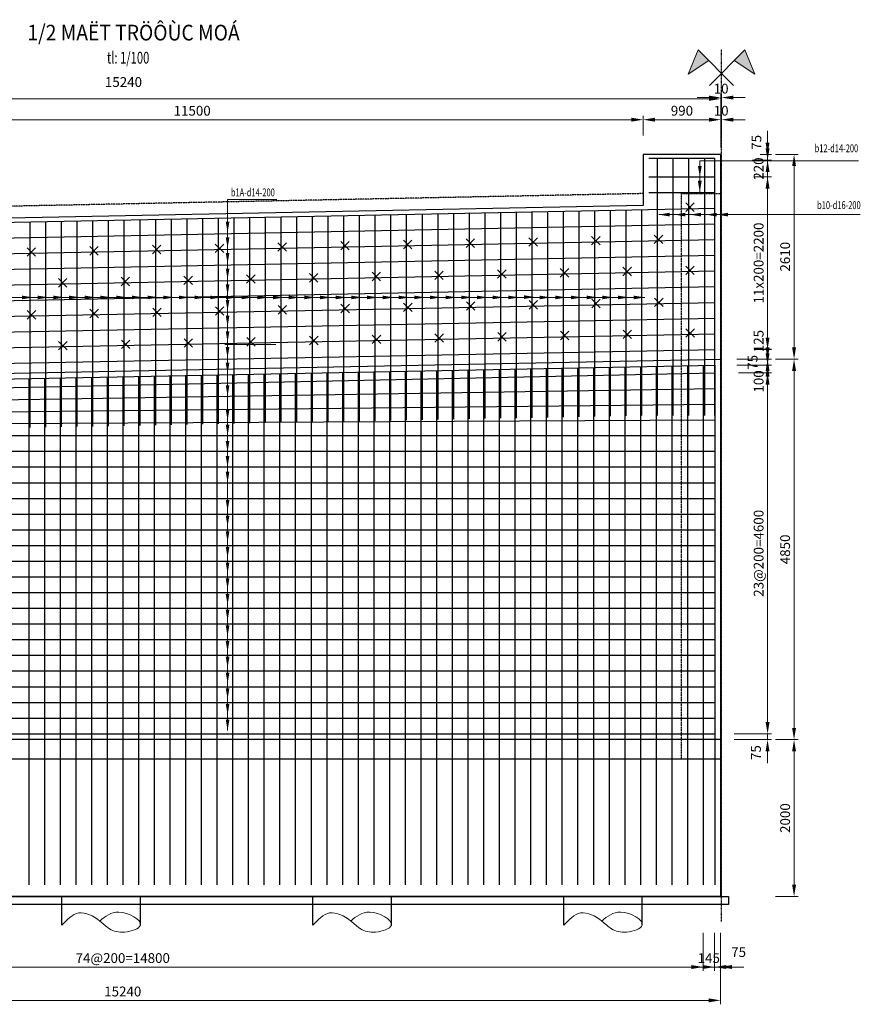
# Model space of a CAD drawing. Units: millimetres. Extents: x -3124 to 190101, y -89160 to 48866.
# Drawn here: x 87606 to 98325, y -23239 to -10689 of the extents above; entities that cross this region are included whole.
import ezdxf
from ezdxf.enums import TextEntityAlignment as Align

# ---------------------------------------------------------------- set-up
doc = ezdxf.new("R2010")
doc.units = ezdxf.units.MM
doc.header["$LTSCALE"] = 5
doc.header["$MEASUREMENT"] = 0
doc.linetypes.add('DASHDOT2', pattern=[12.7, 6.35, -3.175, 0, -3.175])
doc.linetypes.add('HIDDEN', pattern=[0.375, 0.25, -0.125])
doc.layers.get('0').update_dxf_attribs({"linetype": 'CONTINUOUS'})
doc.layers.get('DEFPOINTS').update_dxf_attribs({"linetype": 'CONTINUOUS'})
for name, color, linetype in [('2', 7, 'CONTINUOUS'), ('cdday', 3, 'CONTINUOUS'), ('TRUC', 8, 'DASHDOT2')]:
    doc.layers.add(name, color=color, linetype=linetype)
for name, color, linetype, lineweight in [('AN', 4, 'HIDDEN', 25), ('BAO', 7, 'CONTINUOUS', 25), ('BONG', 8, 'CONTINUOUS', 9), ('DIM', 8, 'CONTINUOUS', 9), ('THEP', 1, 'CONTINUOUS', 30)]:
    doc.layers.add(name, color=color, linetype=linetype, lineweight=lineweight)
doc.styles.add('DIM', font='VHTIME.TTF', dxfattribs={"width": 0.7})
doc.styles.add('T', font='VHELVCN0.TTF', dxfattribs={"width": 0.7})
doc.styles.add('VNTIMEH', font='VHELVEN0.TTF', dxfattribs={"width": 0.9})
doc.dimstyles.new('1-100', dxfattribs={"dimscale": 100, "dimtxt": 1.8, "dimasz": 1.5, "dimexe": 0.5, "dimexo": 1, "dimgap": 0.5, "dimtad": 1, "dimdec": 0, "dimdsep": 46, "dimtxsty": 'T', "dimcen": 0.1, "dimclrd": 8, "dimclre": 8, "dimclrt": 4, "dimadec": 0, "dimazin": 0, "dimtfac": 1, "dimtdec": 0, "dimtix": 1, "dimtmove": 2, "dimatfit": 3, "dimfxl": 1, "dimtolj": 1, "dimtzin": 0, "dimlwd": 9, "dimlwe": 9, "dimarcsym": 0})

# ---------------------------------------------------------------- blocks, each defined once
blk = doc.blocks.new('SYMBOL3')
h = blk.add_hatch(color=256)
h.paths.add_polyline_path([(-1.6, 1.6), (-2.97, 2.96), (-4.26, -0.13)])
h.paths.add_polyline_path([(4.26, -0.13), (2.97, 2.96), (1.6, 1.6)])
for points in [[(1.55, -1.55), (-2.97, 2.96), (-4.26, -0.13), (-1.6, 1.6)], [(-1.55, -1.55), (2.97, 2.96), (4.26, -0.13), (1.6, 1.6)]]:
    blk.add_lwpolyline(points)
blk = doc.blocks.new('*D498')
at = {"layer": 'DEFPOINTS', "color": 0}
for p in [(96545, -11761), (96555, -11682), (96555, -11888)]:
    blk.add_point(p, dxfattribs=at)
at = {"layer": 'DIM', "color": 8, "lineweight": 9}
for p, q in [((96545, -11661), (96545, -11632)), ((96555, -11788), (96555, -11632)), ((96395, -11682), (96245, -11682)), ((96545, -11682), (96555, -11682)), ((96705, -11682), (96855, -11682))]:
    blk.add_line(p, q, dxfattribs=at)
at = {"layer": 'DIM', "color": 8}
for points in [[(96395, -11657), (96395, -11707), (96545, -11682)], [(96705, -11657), (96705, -11707), (96555, -11682)]]:
    blk.add_solid(points, dxfattribs=at)
at = {"layer": 'DIM', "color": 4, "insert": (96550, -11568), "char_height": 125, "attachment_point": 5, "style": 'T'}
blk.add_mtext('\\A1;10', dxfattribs=at)
blk = doc.blocks.new('*D499')
at = {"layer": 'DEFPOINTS', "color": 0}
for p in [(96545, -11699), (81305, -12418), (96545, -12418)]:
    blk.add_point(p, dxfattribs=at)
at = {"layer": 'DIM', "color": 8, "lineweight": 9}
for p, q in [((81305, -12318), (81305, -11649)), ((96545, -12318), (96545, -11649)), ((81455, -11699), (96395, -11699))]:
    blk.add_line(p, q, dxfattribs=at)
at = {"layer": 'DIM', "color": 8}
for points in [[(81455, -11674), (81455, -11724), (81305, -11699)], [(96395, -11674), (96395, -11724), (96545, -11699)]]:
    blk.add_solid(points, dxfattribs=at)
at = {"layer": 'DIM', "color": 4, "insert": (88929, -11484), "char_height": 125, "attachment_point": 5, "style": 'T'}
blk.add_mtext('\\A1;15240', dxfattribs=at)
blk = doc.blocks.new('*D500')
at = {"layer": 'DEFPOINTS', "color": 0}
for p in [(95555, -11964), (84055, -12266), (95555, -12266)]:
    blk.add_point(p, dxfattribs=at)
at = {"layer": 'DIM', "color": 8, "lineweight": 9}
for p, q in [((84055, -12166), (84055, -11914)), ((95555, -12166), (95555, -11914)), ((84205, -11964), (95405, -11964))]:
    blk.add_line(p, q, dxfattribs=at)
at = {"layer": 'DIM', "color": 8}
for points in [[(84205, -11939), (84205, -11989), (84055, -11964)], [(95405, -11939), (95405, -11989), (95555, -11964)]]:
    blk.add_solid(points, dxfattribs=at)
at = {"layer": 'DIM', "color": 4, "insert": (89805, -11850), "char_height": 125, "attachment_point": 5, "style": 'T'}
blk.add_mtext('\\A1;11500', dxfattribs=at)
blk = doc.blocks.new('*D501')
at = {"layer": 'DEFPOINTS', "color": 0}
for p in [(96555, -11964), (96545, -12266), (96555, -12266)]:
    blk.add_point(p, dxfattribs=at)
at = {"layer": 'DIM', "color": 8, "lineweight": 9}
for p, q in [((96545, -12166), (96545, -11914)), ((96555, -12166), (96555, -11914)), ((96395, -11964), (96245, -11964)), ((96545, -11964), (96555, -11964)), ((96705, -11964), (96855, -11964))]:
    blk.add_line(p, q, dxfattribs=at)
at = {"layer": 'DIM', "color": 8}
for points in [[(96395, -11939), (96395, -11989), (96545, -11964)], [(96705, -11939), (96705, -11989), (96555, -11964)]]:
    blk.add_solid(points, dxfattribs=at)
at = {"layer": 'DIM', "color": 4, "insert": (96550, -11850), "char_height": 125, "attachment_point": 5, "style": 'T'}
blk.add_mtext('\\A1;10', dxfattribs=at)
blk = doc.blocks.new('*D502')
at = {"layer": 'DEFPOINTS', "color": 0}
for p in [(96545, -11964), (95555, -12266), (96545, -12266)]:
    blk.add_point(p, dxfattribs=at)
at = {"layer": 'DIM', "color": 8, "lineweight": 9}
for p, q in [((95555, -12166), (95555, -11914)), ((96545, -12166), (96545, -11914)), ((95705, -11964), (96395, -11964))]:
    blk.add_line(p, q, dxfattribs=at)
at = {"layer": 'DIM', "color": 8}
for points in [[(95705, -11939), (95705, -11989), (95555, -11964)], [(96395, -11939), (96395, -11989), (96545, -11964)]]:
    blk.add_solid(points, dxfattribs=at)
at = {"layer": 'DIM', "color": 4, "insert": (96050, -11850), "char_height": 125, "attachment_point": 5, "style": 'T'}
blk.add_mtext('\\A1;990', dxfattribs=at)
blk = doc.blocks.new('*D508')
at = {"layer": 'DEFPOINTS', "color": 0}
for p in [(97142, -19866), (97142, -21866), (97480, -21866)]:
    blk.add_point(p, dxfattribs=at)
at = {"layer": 'DIM', "color": 8, "lineweight": 9}
for p, q in [((97242, -19866), (97530, -19866)), ((97480, -20016), (97480, -21716)), ((97242, -21866), (97530, -21866))]:
    blk.add_line(p, q, dxfattribs=at)
at = {"layer": 'DIM', "color": 8}
for points in [[(97455, -20016), (97505, -20016), (97480, -19866)], [(97455, -21716), (97505, -21716), (97480, -21866)]]:
    blk.add_solid(points, dxfattribs=at)
at = {"layer": 'DIM', "color": 4, "insert": (97366, -20866), "char_height": 125, "attachment_point": 5, "rotation": 90, "style": 'T'}
blk.add_mtext('\\A1;2000', dxfattribs=at)
blk = doc.blocks.new('*D509')
at = {"layer": 'DEFPOINTS', "color": 0}
for p in [(97142, -15016), (97480, -15016), (97142, -19866)]:
    blk.add_point(p, dxfattribs=at)
at = {"layer": 'DIM', "color": 8, "lineweight": 9}
for p, q in [((97242, -15016), (97530, -15016)), ((97480, -19716), (97480, -15166)), ((97242, -19866), (97530, -19866))]:
    blk.add_line(p, q, dxfattribs=at)
at = {"layer": 'DIM', "color": 8}
for points in [[(97455, -15166), (97505, -15166), (97480, -15016)], [(97455, -19716), (97505, -19716), (97480, -19866)]]:
    blk.add_solid(points, dxfattribs=at)
at = {"layer": 'DIM', "color": 4, "insert": (97366, -17441), "char_height": 125, "attachment_point": 5, "rotation": 90, "style": 'T'}
blk.add_mtext('\\A1;4850', dxfattribs=at)
blk = doc.blocks.new('*D510')
at = {"layer": 'DEFPOINTS', "color": 0}
for p in [(97142, -12406), (97480, -12406), (97142, -15016)]:
    blk.add_point(p, dxfattribs=at)
at = {"layer": 'DIM', "color": 8, "lineweight": 9}
for p, q in [((97242, -12406), (97530, -12406)), ((97480, -14866), (97480, -12556)), ((97242, -15016), (97530, -15016))]:
    blk.add_line(p, q, dxfattribs=at)
at = {"layer": 'DIM', "color": 8}
for points in [[(97455, -12556), (97505, -12556), (97480, -12406)], [(97455, -14866), (97505, -14866), (97480, -15016)]]:
    blk.add_solid(points, dxfattribs=at)
at = {"layer": 'DIM', "color": 4, "insert": (97366, -13711), "char_height": 125, "attachment_point": 5, "rotation": 90, "style": 'T'}
blk.add_mtext('\\A1;2610', dxfattribs=at)
blk = doc.blocks.new('*D511')
at = {"layer": 'DEFPOINTS', "color": 0}
for p in [(96616, -19791), (97142, -19791), (96616, -19866)]:
    blk.add_point(p, dxfattribs=at)
at = {"layer": 'DIM', "color": 8, "lineweight": 9}
for p, q in [((97142, -19641), (97142, -19491)), ((96716, -19791), (97192, -19791)), ((97142, -19866), (97142, -19791)), ((96716, -19866), (97192, -19866)), ((97142, -20016), (97142, -20166))]:
    blk.add_line(p, q, dxfattribs=at)
at = {"layer": 'DIM', "color": 8}
for points in [[(97117, -19641), (97167, -19641), (97142, -19791)], [(97117, -20016), (97167, -20016), (97142, -19866)]]:
    blk.add_solid(points, dxfattribs=at)
at = {"layer": 'DIM', "color": 4, "insert": (96994, -20031), "char_height": 125, "attachment_point": 5, "rotation": 90, "style": 'T'}
blk.add_mtext('\\A1;75', dxfattribs=at)
blk = doc.blocks.new('*D512')
at = {"layer": 'DEFPOINTS', "color": 0}
for p in [(96672, -15191), (97142, -15191), (96648, -19791)]:
    blk.add_point(p, dxfattribs=at)
at = {"layer": 'DIM', "color": 8, "lineweight": 9}
for p, q in [((96772, -15191), (97192, -15191)), ((97142, -19641), (97142, -15341)), ((96748, -19791), (97192, -19791))]:
    blk.add_line(p, q, dxfattribs=at)
at = {"layer": 'DIM', "color": 8}
for points in [[(97117, -15341), (97167, -15341), (97142, -15191)], [(97117, -19641), (97167, -19641), (97142, -19791)]]:
    blk.add_solid(points, dxfattribs=at)
at = {"layer": 'DIM', "color": 4, "insert": (97028, -17491), "char_height": 125, "attachment_point": 5, "rotation": 90, "style": 'T'}
blk.add_mtext('\\A1;23@200=4600', dxfattribs=at)
blk = doc.blocks.new('*D513')
at = {"layer": 'DEFPOINTS', "color": 0}
for p in [(96648, -15091), (97142, -15091), (96672, -15191)]:
    blk.add_point(p, dxfattribs=at)
at = {"layer": 'DIM', "color": 8, "lineweight": 9}
for p, q in [((97142, -14941), (97142, -14791)), ((96748, -15091), (97192, -15091)), ((97142, -15191), (97142, -15091)), ((96772, -15191), (97192, -15191)), ((97142, -15341), (97142, -15491))]:
    blk.add_line(p, q, dxfattribs=at)
at = {"layer": 'DIM', "color": 8}
for points in [[(97117, -14941), (97167, -14941), (97142, -15091)], [(97117, -15341), (97167, -15341), (97142, -15191)]]:
    blk.add_solid(points, dxfattribs=at)
at = {"layer": 'DIM', "color": 4, "insert": (97028, -15300), "char_height": 125, "attachment_point": 5, "rotation": 90, "style": 'T'}
blk.add_mtext('\\A1;100', dxfattribs=at)
blk = doc.blocks.new('*D514')
at = {"layer": 'DEFPOINTS', "color": 0}
for p in [(96648, -15016), (97142, -15016), (96648, -15091)]:
    blk.add_point(p, dxfattribs=at)
at = {"layer": 'DIM', "color": 8, "lineweight": 9}
for p, q in [((97142, -14866), (97142, -14716)), ((96748, -15016), (97192, -15016)), ((97142, -15091), (97142, -15016)), ((96748, -15091), (97192, -15091)), ((97142, -15241), (97142, -15391))]:
    blk.add_line(p, q, dxfattribs=at)
at = {"layer": 'DIM', "color": 8}
for points in [[(97117, -14866), (97167, -14866), (97142, -15016)], [(97117, -15241), (97167, -15241), (97142, -15091)]]:
    blk.add_solid(points, dxfattribs=at)
at = {"layer": 'DIM', "color": 4, "insert": (96952, -15057), "char_height": 125, "attachment_point": 5, "rotation": 90, "style": 'T'}
blk.add_mtext('\\A1;75', dxfattribs=at)
blk = doc.blocks.new('*D515')
at = {"layer": 'DEFPOINTS', "color": 0}
for p in [(81520, -22230), (96320, -22230), (96320, -22764)]:
    blk.add_point(p, dxfattribs=at)
at = {"layer": 'DIM', "color": 8, "lineweight": 9}
for p, q in [((81520, -22330), (81520, -22814)), ((96320, -22330), (96320, -22814)), ((81670, -22764), (96170, -22764))]:
    blk.add_line(p, q, dxfattribs=at)
at = {"layer": 'DIM', "color": 8}
for points in [[(81670, -22739), (81670, -22789), (81520, -22764)], [(96170, -22739), (96170, -22789), (96320, -22764)]]:
    blk.add_solid(points, dxfattribs=at)
at = {"layer": 'DIM', "color": 4, "insert": (88920, -22650), "char_height": 125, "attachment_point": 5, "style": 'T'}
blk.add_mtext('\\A1;74@200=14800', dxfattribs=at)
blk = doc.blocks.new('*D518')
at = {"layer": 'DEFPOINTS', "color": 0}
for p in [(96320, -22230), (96465, -22230), (96465, -22764)]:
    blk.add_point(p, dxfattribs=at)
at = {"layer": 'DIM', "color": 8, "lineweight": 9}
for p, q in [((96320, -22330), (96320, -22814)), ((96465, -22330), (96465, -22814)), ((96170, -22764), (96020, -22764)), ((96320, -22764), (96465, -22764)), ((96615, -22764), (96765, -22764))]:
    blk.add_line(p, q, dxfattribs=at)
at = {"layer": 'DIM', "color": 8}
for points in [[(96170, -22739), (96170, -22789), (96320, -22764)], [(96615, -22739), (96615, -22789), (96465, -22764)]]:
    blk.add_solid(points, dxfattribs=at)
at = {"layer": 'DIM', "color": 4, "insert": (96392, -22650), "char_height": 125, "attachment_point": 5, "style": 'T'}
blk.add_mtext('\\A1;145', dxfattribs=at)
blk = doc.blocks.new('*D519')
at = {"layer": 'DEFPOINTS', "color": 0}
for p in [(96465, -22230), (96540, -22230), (96540, -22764)]:
    blk.add_point(p, dxfattribs=at)
at = {"layer": 'DIM', "color": 8, "lineweight": 9}
for p, q in [((96465, -22330), (96465, -22814)), ((96540, -22330), (96540, -22814)), ((96315, -22764), (96165, -22764)), ((96465, -22764), (96540, -22764)), ((96690, -22764), (96840, -22764))]:
    blk.add_line(p, q, dxfattribs=at)
at = {"layer": 'DIM', "color": 8}
for points in [[(96315, -22739), (96315, -22789), (96465, -22764)], [(96690, -22739), (96690, -22789), (96540, -22764)]]:
    blk.add_solid(points, dxfattribs=at)
at = {"layer": 'DIM', "color": 4, "insert": (96773, -22574), "char_height": 125, "attachment_point": 5, "style": 'T'}
blk.add_mtext('\\A1;75', dxfattribs=at)
blk = doc.blocks.new('*D520')
at = {"layer": 'DEFPOINTS', "color": 0}
for p in [(81300, -22230), (96540, -22230), (96540, -23189)]:
    blk.add_point(p, dxfattribs=at)
at = {"layer": 'DIM', "color": 8, "lineweight": 9}
for p, q in [((81300, -22330), (81300, -23239)), ((96540, -22330), (96540, -23239)), ((81450, -23189), (96390, -23189))]:
    blk.add_line(p, q, dxfattribs=at)
at = {"layer": 'DIM', "color": 8}
for points in [[(81450, -23164), (81450, -23214), (81300, -23189)], [(96390, -23164), (96390, -23214), (96540, -23189)]]:
    blk.add_solid(points, dxfattribs=at)
at = {"layer": 'DIM', "color": 4, "insert": (88920, -23076), "char_height": 125, "attachment_point": 5, "style": 'T'}
blk.add_mtext('\\A1;15240', dxfattribs=at)
blk = doc.blocks.new('*D529')
at = {"layer": 'DEFPOINTS', "color": 0}
for p in [(96872, -14892), (97142, -14892), (96947, -15017)]:
    blk.add_point(p, dxfattribs=at)
at = {"layer": 'DIM', "color": 8, "lineweight": 9}
for p, q in [((97142, -14742), (97142, -14592)), ((96972, -14892), (97192, -14892)), ((97142, -15017), (97142, -14892)), ((97047, -15017), (97192, -15017)), ((97142, -15167), (97142, -15317))]:
    blk.add_line(p, q, dxfattribs=at)
at = {"layer": 'DIM', "color": 8}
for points in [[(97117, -14742), (97167, -14742), (97142, -14892)], [(97117, -15167), (97167, -15167), (97142, -15017)]]:
    blk.add_solid(points, dxfattribs=at)
at = {"layer": 'DIM', "color": 4, "insert": (97028, -14786), "char_height": 125, "attachment_point": 5, "rotation": 90, "style": 'T'}
blk.add_mtext('\\A1;125', dxfattribs=at)
blk = doc.blocks.new('*D530')
at = {"layer": 'DEFPOINTS', "color": 0}
for p in [(96872, -12691), (97142, -12691), (96947, -14891)]:
    blk.add_point(p, dxfattribs=at)
at = {"layer": 'DIM', "color": 8, "lineweight": 9}
for p, q in [((96972, -12691), (97192, -12691)), ((97142, -14741), (97142, -12841)), ((97047, -14891), (97192, -14891))]:
    blk.add_line(p, q, dxfattribs=at)
at = {"layer": 'DIM', "color": 8}
for points in [[(97117, -12841), (97167, -12841), (97142, -12691)], [(97117, -14741), (97167, -14741), (97142, -14891)]]:
    blk.add_solid(points, dxfattribs=at)
at = {"layer": 'DIM', "color": 4, "insert": (97028, -13791), "char_height": 125, "attachment_point": 5, "rotation": 90, "style": 'T'}
blk.add_mtext('\\A1;11x200=2200', dxfattribs=at)
blk = doc.blocks.new('*D531')
at = {"layer": 'DEFPOINTS', "color": 0}
for p in [(96947, -12481), (97142, -12481), (96872, -12692)]:
    blk.add_point(p, dxfattribs=at)
at = {"layer": 'DIM', "color": 8, "lineweight": 9}
for p, q in [((97142, -12331), (97142, -12181)), ((97047, -12481), (97192, -12481)), ((97142, -12692), (97142, -12481)), ((96972, -12692), (97192, -12692)), ((97142, -12842), (97142, -12992))]:
    blk.add_line(p, q, dxfattribs=at)
at = {"layer": 'DIM', "color": 8}
for points in [[(97117, -12331), (97167, -12331), (97142, -12481)], [(97117, -12842), (97167, -12842), (97142, -12692)]]:
    blk.add_solid(points, dxfattribs=at)
at = {"layer": 'DIM', "color": 4, "insert": (97028, -12587), "char_height": 125, "attachment_point": 5, "rotation": 90, "style": 'T'}
blk.add_mtext('\\A1;220', dxfattribs=at)
blk = doc.blocks.new('*D532')
at = {"layer": 'DEFPOINTS', "color": 0}
for p in [(96947, -12406), (97142, -12406), (96847, -12481)]:
    blk.add_point(p, dxfattribs=at)
at = {"layer": 'DIM', "color": 8, "lineweight": 9}
for p, q in [((97142, -12256), (97142, -12106)), ((97047, -12406), (97192, -12406)), ((97142, -12481), (97142, -12406)), ((96947, -12481), (97192, -12481)), ((97142, -12631), (97142, -12781))]:
    blk.add_line(p, q, dxfattribs=at)
at = {"layer": 'DIM', "color": 8}
for points in [[(97117, -12256), (97167, -12256), (97142, -12406)], [(97117, -12631), (97167, -12631), (97142, -12481)]]:
    blk.add_solid(points, dxfattribs=at)
at = {"layer": 'DIM', "color": 4, "insert": (97000, -12253), "char_height": 125, "attachment_point": 5, "rotation": 90, "style": 'T'}
blk.add_mtext('\\A1;75', dxfattribs=at)

msp = doc.modelspace()

# ---------------------------------------------------------------- linework, layer by layer
at = {"layer": '2', "color": 6}
for p, q in [((96098.3, -13133.7), (96206.3, -13025.7)), ((96098.3, -13025.7), (96206.3, -13133.7)), ((90099.2, -13656.6), (90207.2, -13548.6)), ((90099.2, -13548.6), (90207.2, -13656.6)), ((90899.1, -13640.5), (91007.1, -13532.5)), ((90899.1, -13532.5), (91007.1, -13640.5)), ((91698.9, -13624.5), (91806.9, -13516.5)), ((91698.9, -13516.5), (91806.9, -13624.5)), ((92498.7, -13608.4), (92606.7, -13500.4)), ((92498.7, -13500.4), (92606.7, -13608.4)), ((93298.6, -13592.4), (93406.6, -13484.3)), ((93298.6, -13484.3), (93406.6, -13592.4)), ((94098.4, -13576.3), (94206.4, -13468.3)), ((94098.4, -13468.3), (94206.4, -13576.3)), ((94898.2, -13560.2), (95006.3, -13452.2)), ((94898.2, -13452.2), (95006.3, -13560.2)), ((95698.1, -13544.2), (95806.1, -13436.2)), ((95698.1, -13436.2), (95806.1, -13544.2)), ((87699.7, -13704.7), (87807.7, -13596.7)), ((87699.7, -13596.7), (87807.7, -13704.7)), ((88499.5, -13688.7), (88607.6, -13580.7)), ((88499.5, -13580.7), (88607.6, -13688.7)), ((89299.4, -13672.6), (89407.4, -13564.6)), ((89299.4, -13564.6), (89407.4, -13672.6)), ((91299.2, -14033.2), (91407.2, -13925.2)), ((91299.2, -13925.2), (91407.2, -14033.2)), ((92099.1, -14017.2), (92207.1, -13909.2)), ((92099.1, -13909.2), (92207.1, -14017.2)), ((92898.9, -14001.2), (93006.9, -13893.2)), ((92898.9, -13893.2), (93006.9, -14001.2)), ((93698.7, -13985.2), (93806.8, -13877.2)), ((93698.7, -13877.2), (93806.8, -13985.2)), ((94498.6, -13969.2), (94606.6, -13861.2)), ((94498.6, -13861.2), (94606.6, -13969.2)), ((95298.4, -13953.2), (95406.4, -13845.2)), ((95298.4, -13845.2), (95406.4, -13953.2)), ((96098.3, -13937.2), (96206.3, -13829.2)), ((96098.3, -13829.2), (96206.3, -13937.2)), ((88099.9, -14097.2), (88207.9, -13989.2)), ((88099.9, -13989.2), (88207.9, -14097.2)), ((88899.7, -14081.2), (89007.7, -13973.2)), ((88899.7, -13973.2), (89007.7, -14081.2)), ((89699.5, -14065.2), (89807.6, -13957.2)), ((89699.5, -13957.2), (89807.6, -14065.2)), ((90499.4, -14049.2), (90607.4, -13941.2)), ((90499.4, -13941.2), (90607.4, -14049.2)), ((92501.4, -14301.2), (92609.4, -14409.2)), ((92501.4, -14409.2), (92609.4, -14301.2)), ((93301.2, -14285.2), (93409.2, -14393.2)), ((93301.2, -14393.2), (93409.2, -14285.2)), ((94101.1, -14269.2), (94209.1, -14377.2)), ((94101.1, -14377.2), (94209.1, -14269.2)), ((94900.9, -14253.2), (95008.9, -14361.2)), ((94900.9, -14361.2), (95008.9, -14253.2)), ((95700.7, -14345.2), (95808.8, -14237.2)), ((95700.7, -14237.2), (95808.8, -14345.2)), ((87702.3, -14397.2), (87810.4, -14505.2)), ((87702.3, -14505.2), (87810.4, -14397.2)), ((88502.2, -14381.2), (88610.2, -14489.2)), ((88502.2, -14489.2), (88610.2, -14381.2)), ((89302, -14365.2), (89410, -14473.2)), ((89302, -14473.2), (89410, -14365.2)), ((90101.9, -14349.2), (90209.9, -14457.2)), ((90101.9, -14457.2), (90209.9, -14349.2)), ((90901.7, -14333.2), (91009.7, -14441.2)), ((90901.7, -14441.2), (91009.7, -14333.2)), ((91701.5, -14317.2), (91809.6, -14425.2)), ((91701.5, -14425.2), (91809.6, -14317.2)), ((93701.1, -14785.2), (93809.2, -14677.2)), ((93701.1, -14677.2), (93809.2, -14785.2)), ((94501, -14769.2), (94609, -14661.2)), ((94501, -14661.2), (94609, -14769.2)), ((95300.8, -14753.2), (95408.8, -14645.2)), ((95300.8, -14645.2), (95408.8, -14753.2)), ((96100.7, -14629.2), (96208.7, -14737.2)), ((96100.7, -14737.2), (96208.7, -14629.2)), ((88102.3, -14897.2), (88210.3, -14789.2)), ((88102.3, -14789.2), (88210.3, -14897.2)), ((88902.1, -14881.2), (89010.1, -14773.2)), ((88902.1, -14773.2), (89010.1, -14881.2)), ((89701.9, -14865.2), (89810, -14757.2)), ((89701.9, -14757.2), (89810, -14865.2)), ((90501.8, -14849.2), (90609.8, -14741.2)), ((90501.8, -14741.2), (90609.8, -14849.2)), ((91301.6, -14833.2), (91409.6, -14725.2)), ((91301.6, -14725.2), (91409.6, -14833.2)), ((92101.5, -14817.2), (92209.5, -14709.2)), ((92101.5, -14709.2), (92209.5, -14817.2)), ((92901.3, -14801.2), (93009.3, -14693.2)), ((92901.3, -14693.2), (93009.3, -14801.2))]:
    msp.add_line(p, q, dxfattribs=at)
at = {"layer": 'AN', "ltscale": 2}
for p, q in [((95554.6, -12905.8), (84055.4, -13135.8)), ((96045.6, -20115.7), (96045.6, -12905.8)), ((96045.6, -12905.8), (96544.8, -12905.8))]:
    msp.add_line(p, q, dxfattribs=at)
at = {"layer": 'BAO'}
for p, q in [((96544.6, -21865.7), (96544.8, -12405.9)), ((81304.6, -15315.7), (96544.6, -15015.7)), ((96544.6, -19865.7), (81304.6, -19865.7)), ((96544.6, -20115.7), (81304.6, -20115.7)), ((96544.6, -21865.7), (81304.6, -21865.7)), ((96544.6, -21865.7), (81304.6, -21865.7)), ((88144.6, -22231.4), (88144.6, -21865.7)), ((89144.6, -22231.4), (89144.6, -21865.7)), ((91344.6, -22231.4), (91344.6, -21865.7)), ((92344.6, -22231.4), (92344.6, -21865.7)), ((94544.6, -22231.4), (94544.6, -21865.7)), ((95544.6, -22231.4), (95544.6, -21865.7))]:
    msp.add_line(p, q, dxfattribs=at)
msp.add_lwpolyline([(96544.8, -12405.9), (95554.8, -12405.9), (95554.8, -13055.8), (84055.6, -13285.8), (84055.6, -12915.7), (81304.6, -12885.7), (81304.8, -21865.7)], dxfattribs=at)
msp.add_lwpolyline([(96644.6, -21965.7), (81204.6, -21965.7), (81204.6, -21865.7), (96644.6, -21865.7)], close=True, dxfattribs=at)
at = {"layer": 'BONG'}
for points in [[(88144.6, -22231.4), (88358.2, -22075.5), (88628.5, -22177.8), (88751.6, -22276.5), (88944.3, -22319.2), (89144.6, -22231.4), (88870.4, -22064.1), (88628.5, -22177.8)], [(91344.6, -22231.4), (91558.2, -22075.5), (91828.5, -22177.8), (91951.6, -22276.5), (92144.3, -22319.2), (92344.6, -22231.4), (92070.4, -22064.1), (91828.5, -22177.8)], [(94544.6, -22231.4), (94758.2, -22075.5), (95028.5, -22177.8), (95151.6, -22276.5), (95344.3, -22319.2), (95544.6, -22231.4), (95270.4, -22064.1), (95028.5, -22177.8)]]:
    msp.add_spline(points, degree=3, dxfattribs=at)
at = {"layer": 'DIM'}
for p, q in [((90256.5, -19749.4), (90256.5, -12982.3)), ((95754.7, -13173.9), (98299.4, -13173.9)), ((96548.8, -13173.9), (98321.9, -13173.9)), ((95577, -14229.5), (80588.9, -14229.5))]:
    msp.add_line(p, q, dxfattribs=at)
for points in [[(90885, -12982.3), (90256.5, -12982.3)], [(90872.4, -14829.5), (90222.5, -14829.5)]]:
    msp.add_lwpolyline(points, dxfattribs=at)
at = {"layer": 'DIM', "extrusion": (0, 0, -1)}
for points in [[(-96254.6, -12556.2), (-96277.8, -12695.4), (-96301, -12556.2)], [(-95893.9, -13197.1), (-95754.7, -13173.9), (-95893.9, -13150.7)], [(-96093.9, -13197.1), (-95954.7, -13173.9), (-96093.9, -13150.7)], [(-96293.9, -13197.1), (-96154.7, -13173.9), (-96293.9, -13150.7)], [(-96493.9, -13197.1), (-96354.7, -13173.9), (-96493.9, -13150.7)], [(-96636.9, -13197.1), (-96497.6, -13173.9), (-96636.9, -13150.7)], [(-90233.3, -13261.8), (-90256.5, -13401), (-90279.7, -13261.8)], [(-90233.3, -13461.8), (-90256.5, -13601), (-90279.7, -13461.8)], [(-90233.3, -13661.9), (-90256.5, -13801.1), (-90279.7, -13661.9)], [(-90233.3, -13861.9), (-90256.5, -14001.1), (-90279.7, -13861.9)], [(-90233.3, -14061.9), (-90256.5, -14201.1), (-90279.7, -14061.9)], [(-87636.1, -14252.7), (-87775.3, -14229.5), (-87636.1, -14206.3)], [(-87836.1, -14252.7), (-87975.3, -14229.5), (-87836.1, -14206.3)], [(-88036.1, -14252.7), (-88175.3, -14229.5), (-88036.1, -14206.3)], [(-88236.1, -14252.7), (-88375.3, -14229.5), (-88236.1, -14206.3)], [(-88436.1, -14252.7), (-88575.3, -14229.5), (-88436.1, -14206.3)], [(-88636.1, -14252.7), (-88775.3, -14229.5), (-88636.1, -14206.3)], [(-88836.1, -14252.7), (-88975.3, -14229.5), (-88836.1, -14206.3)], [(-89036.1, -14252.7), (-89175.3, -14229.5), (-89036.1, -14206.3)], [(-89236.1, -14252.7), (-89375.3, -14229.5), (-89236.1, -14206.3)], [(-89436.1, -14252.7), (-89575.3, -14229.5), (-89436.1, -14206.3)], [(-89636.1, -14252.7), (-89775.3, -14229.5), (-89636.1, -14206.3)], [(-89836.1, -14252.7), (-89975.3, -14229.5), (-89836.1, -14206.3)], [(-90036.1, -14252.7), (-90175.3, -14229.5), (-90036.1, -14206.3)], [(-90233.3, -14261.9), (-90256.5, -14401.1), (-90279.7, -14261.9)], [(-90236.1, -14252.7), (-90375.3, -14229.5), (-90236.1, -14206.3)], [(-90436.1, -14252.7), (-90575.3, -14229.5), (-90436.1, -14206.3)], [(-90636.1, -14252.7), (-90775.3, -14229.5), (-90636.1, -14206.3)], [(-90836.1, -14252.7), (-90975.3, -14229.5), (-90836.1, -14206.3)], [(-91036.1, -14252.7), (-91175.3, -14229.5), (-91036.1, -14206.3)], [(-91236.1, -14252.7), (-91375.3, -14229.5), (-91236.1, -14206.3)], [(-91436.1, -14252.7), (-91575.3, -14229.5), (-91436.1, -14206.3)], [(-91636.1, -14252.7), (-91775.3, -14229.5), (-91636.1, -14206.3)], [(-91836.1, -14252.7), (-91975.3, -14229.5), (-91836.1, -14206.3)], [(-92036.1, -14252.7), (-92175.3, -14229.5), (-92036.1, -14206.3)], [(-92236.1, -14252.7), (-92375.3, -14229.5), (-92236.1, -14206.3)], [(-92436.1, -14252.7), (-92575.3, -14229.5), (-92436.1, -14206.3)], [(-92636.1, -14252.7), (-92775.3, -14229.5), (-92636.1, -14206.3)], [(-92836.1, -14252.7), (-92975.3, -14229.5), (-92836.1, -14206.3)], [(-93036.1, -14252.7), (-93175.3, -14229.5), (-93036.1, -14206.3)], [(-93236.1, -14252.7), (-93375.3, -14229.5), (-93236.1, -14206.3)], [(-93436.1, -14252.7), (-93575.3, -14229.5), (-93436.1, -14206.3)], [(-93636.1, -14252.7), (-93775.3, -14229.5), (-93636.1, -14206.3)], [(-93836.1, -14252.7), (-93975.3, -14229.5), (-93836.1, -14206.3)], [(-94036.1, -14248.7), (-94175.3, -14225.5), (-94036.1, -14202.3)], [(-94236.1, -14252.7), (-94375.3, -14229.5), (-94236.1, -14206.3)], [(-94436.1, -14252.7), (-94575.3, -14229.5), (-94436.1, -14206.3)], [(-94636.1, -14252.7), (-94775.3, -14229.5), (-94636.1, -14206.3)], [(-94836.1, -14252.7), (-94975.3, -14229.5), (-94836.1, -14206.3)], [(-95036.1, -14252.7), (-95175.3, -14229.5), (-95036.1, -14206.3)], [(-95236.1, -14252.7), (-95375.3, -14229.5), (-95236.1, -14206.3)], [(-95436.1, -14252.7), (-95575.3, -14229.5), (-95436.1, -14206.3)], [(-90233.3, -14461.9), (-90256.5, -14601.1), (-90279.7, -14461.9)], [(-90233.3, -14661.9), (-90256.5, -14801.1), (-90279.7, -14661.9)], [(-90233.3, -14861.9), (-90256.5, -15001.1), (-90279.7, -14861.9)], [(-90233.3, -15061.9), (-90256.5, -15201.1), (-90279.7, -15061.9)], [(-90233.3, -15349.8), (-90256.5, -15489), (-90279.7, -15349.8)], [(-90233.3, -15660.2), (-90256.5, -15799.4), (-90279.7, -15660.2)], [(-90233.3, -15851.5), (-90256.5, -15990.7), (-90279.7, -15851.5)], [(-90233.3, -16060.2), (-90256.5, -16199.4), (-90279.7, -16060.2)], [(-90233.3, -16251.5), (-90256.5, -16390.7), (-90279.7, -16251.5)], [(-90233.3, -16451.5), (-90256.5, -16590.7), (-90279.7, -16451.5)], [(-90233.3, -16810.2), (-90256.5, -16949.4), (-90279.7, -16810.2)], [(-90233.3, -17010.2), (-90256.5, -17149.4), (-90279.7, -17010.2)], [(-90233.3, -17210.2), (-90256.5, -17349.4), (-90279.7, -17210.2)], [(-90233.3, -17410.2), (-90256.5, -17549.4), (-90279.7, -17410.2)], [(-90233.3, -17610.2), (-90256.5, -17749.4), (-90279.7, -17610.2)], [(-90233.3, -17810.2), (-90256.5, -17949.4), (-90279.7, -17810.2)], [(-90233.3, -18010.2), (-90256.5, -18149.4), (-90279.7, -18010.2)], [(-90233.3, -18210.2), (-90256.5, -18349.4), (-90279.7, -18210.2)], [(-90233.3, -18410.2), (-90256.5, -18549.4), (-90279.7, -18410.2)], [(-90233.3, -18610.2), (-90256.5, -18749.4), (-90279.7, -18610.2)], [(-90233.3, -18810.2), (-90256.5, -18949.4), (-90279.7, -18810.2)], [(-90233.3, -19010.2), (-90256.5, -19149.4), (-90279.7, -19010.2)], [(-90233.3, -19210.2), (-90256.5, -19349.4), (-90279.7, -19210.2)], [(-90233.3, -19410.2), (-90256.5, -19549.4), (-90279.7, -19410.2)], [(-90233.3, -19610.2), (-90256.5, -19749.4), (-90279.7, -19610.2)]]:
    msp.add_solid(points, dxfattribs=at)
at = {"layer": 'THEP'}
for p, q in [((95629.8, -12455.9), (96469.8, -12455.9)), ((95740, -15734.8), (95740, -12455.9)), ((95940, -15734.8), (95940, -12455.9)), ((96140, -15734.8), (96140, -12455.9)), ((96340, -15734.8), (96340, -12455.9)), ((96469.8, -15734.8), (96469.8, -12455.9)), ((95629.8, -12692.2), (96469.8, -12692.2)), ((95629.8, -12892.2), (96469.8, -12892.2)), ((81379.6, -13389.3), (96472.2, -13092.2)), ((92340, -15797.8), (92340, -13173.5)), ((92540, -15793.9), (92540, -13169.6)), ((92740, -15789.9), (92740, -13165.6)), ((92940, -15786), (92940, -13161.7)), ((93140, -15782.1), (93140, -13157.8)), ((93340, -15778.1), (93340, -13153.8)), ((93540, -15774.2), (93540, -13149.9)), ((93740, -15770.2), (93740, -13145.9)), ((93940, -15766.3), (93940, -13142)), ((94140, -15762.4), (94140, -13138.1)), ((94340, -15758.4), (94340, -13134.1)), ((94540, -15754.5), (94540, -13130.2)), ((94740, -15750.6), (94740, -13126.3)), ((94940, -15746.6), (94940, -13122.3)), ((95140, -15742.7), (95140, -13118.4)), ((95340, -15738.7), (95340, -13114.5)), ((95540, -15734.8), (95540, -13110.5)), ((81379.6, -13589.3), (96472.2, -13292.2)), ((87740, -15888.4), (87740, -13264.1)), ((87940, -15884.4), (87940, -13260.1)), ((88140, -15880.5), (88140, -13256.2)), ((88340, -15876.5), (88340, -13252.2)), ((88540, -15872.6), (88540, -13248.3)), ((88740, -15868.7), (88740, -13244.4)), ((88940, -15864.7), (88940, -13240.4)), ((89140, -15860.8), (89140, -13236.5)), ((89340, -15856.9), (89340, -13232.6)), ((89540, -15852.9), (89540, -13228.6)), ((89740, -15849), (89740, -13224.7)), ((89940, -15845), (89940, -13220.8)), ((90140, -15841.1), (90140, -13216.8)), ((90340, -15837.2), (90340, -13212.9)), ((90540, -15833.2), (90540, -13208.9)), ((90740, -15829.3), (90740, -13205)), ((90940, -15825.4), (90940, -13201.1)), ((91140, -15821.4), (91140, -13197.1)), ((91340, -15817.5), (91340, -13193.2)), ((91540, -15813.5), (91540, -13189.3)), ((91740, -15809.6), (91740, -13185.3)), ((91940, -15805.7), (91940, -13181.4)), ((92140, -15801.7), (92140, -13177.4)), ((81379.6, -13789.3), (96472.2, -13492.2)), ((81379.6, -13989.3), (96472.2, -13692.2)), ((81379.6, -14189.3), (96472.2, -13892.2)), ((81379.6, -14389.3), (96472.2, -14092.2)), ((81379.6, -14589.3), (96472.2, -14292.2)), ((81379.6, -14789.3), (96472.2, -14492.2)), ((81379.6, -14989.3), (96472.2, -14692.2)), ((81379.6, -15189.3), (96472.2, -14892.2)), ((81379.6, -15389.3), (96472.2, -15092.2)), ((91924.6, -21715.7), (91924.6, -15183.1)), ((92124.6, -21715.7), (92124.6, -15179.1)), ((92324.6, -21715.7), (92324.6, -15175.1)), ((92524.6, -21715.7), (92524.6, -15171.1)), ((92724.6, -21715.7), (92724.6, -15167.1)), ((92924.6, -21715.7), (92924.6, -15163.1)), ((93124.6, -21715.7), (93124.6, -15159.1)), ((93324.6, -21715.7), (93324.6, -15155.1)), ((93524.6, -21715.7), (93524.6, -15151.1)), ((93724.6, -21715.7), (93724.6, -15147.1)), ((93924.6, -21715.7), (93924.6, -15143.1)), ((94124.6, -21715.7), (94124.6, -15139.1)), ((94324.6, -21715.7), (94324.6, -15135.1)), ((94524.6, -21715.7), (94524.6, -15131.1)), ((94724.6, -21715.7), (94724.6, -15127.1)), ((94924.6, -21715.7), (94924.6, -15123.1)), ((95124.6, -21715.7), (95124.6, -15119.1)), ((95324.6, -21715.7), (95324.6, -15115.1)), ((95524.6, -21715.7), (95524.6, -15111.1)), ((95724.6, -21715.7), (95724.6, -15107.1)), ((95924.6, -21715.7), (95924.6, -15103.1)), ((96124.6, -21715.7), (96124.6, -15099.1)), ((96324.6, -21715.7), (96324.6, -15095.1)), ((96472.2, -21715.7), (96472.2, -15092.2)), ((81379.6, -15509.3), (96472.2, -15190.7)), ((87724.6, -21715.7), (87724.6, -15267.1)), ((87924.6, -21715.7), (87924.6, -15263.1)), ((88124.6, -21715.7), (88124.6, -15259.1)), ((88324.6, -21715.7), (88324.6, -15255.1)), ((88524.6, -21715.7), (88524.6, -15251.1)), ((88724.6, -21715.7), (88724.6, -15247.1)), ((88924.6, -21715.7), (88924.6, -15243.1)), ((89124.6, -21715.7), (89124.6, -15239.1)), ((89324.6, -21715.7), (89324.6, -15235.1)), ((89524.6, -21715.7), (89524.6, -15231.1)), ((89724.6, -21715.7), (89724.6, -15227.1)), ((89924.6, -21715.7), (89924.6, -15223.1)), ((90124.6, -21715.7), (90124.6, -15219.1)), ((90324.6, -21715.7), (90324.6, -15215.1)), ((90524.6, -21715.7), (90524.6, -15211.1)), ((90724.6, -21715.7), (90724.6, -15207.1)), ((90924.6, -21715.7), (90924.6, -15209.7)), ((91124.6, -21715.7), (91124.6, -15199.1)), ((91324.6, -21715.7), (91324.6, -15195.1)), ((91524.6, -21715.7), (91524.6, -15191.1)), ((91724.6, -21715.7), (91724.6, -15187.1)), ((81379.6, -15629.3), (96472.2, -15390.7)), ((81380, -15749.3), (96472.2, -15590.7)), ((81379.6, -15869.3), (96472.2, -15790.7)), ((81379.6, -15990.7), (96472.2, -15990.7)), ((81379.6, -16190.7), (96472.2, -16190.7)), ((81379.6, -16390.7), (96472.2, -16390.7)), ((81379.6, -16590.7), (96472.2, -16590.7)), ((81379.6, -16790.7), (96472.2, -16790.7)), ((81379.6, -16990.7), (96472.2, -16990.7)), ((81379.6, -17190.7), (96472.2, -17190.7)), ((81379.6, -17390.7), (96472.2, -17390.7)), ((81379.6, -17590.7), (96472.2, -17590.7)), ((81379.6, -17790.7), (96472.2, -17790.7)), ((81379.6, -17990.7), (96472.2, -17990.7)), ((81379.6, -18190.7), (96472.2, -18190.7)), ((81379.6, -18390.7), (96472.2, -18390.7)), ((81379.6, -18590.7), (96472.2, -18590.7)), ((81379.6, -18790.7), (96472.2, -18790.7)), ((81379.6, -18990.7), (96472.2, -18990.7)), ((81379.6, -19190.7), (96472.2, -19190.7)), ((81379.6, -19390.7), (96472.2, -19390.7)), ((81379.6, -19590.7), (96472.2, -19590.7)), ((81379.6, -19790.7), (96472.2, -19790.7))]:
    msp.add_line(p, q, dxfattribs=at)
at = {"layer": 'TRUC', "ltscale": 0.05}
msp.add_line((96554.6, -22185.6), (96554.6, -11067), dxfattribs=at)

# ---------------------------------------------------------------- block references
at = {"layer": 'DIM', "xscale": 100, "yscale": 100, "zscale": 100}
msp.add_blockref('SYMBOL3', (96554.6, -11371.6), dxfattribs=at)

# ---------------------------------------------------------------- texts
at = {"layer": 'cdday', "style": 'VNTIMEH', "width": 0.9}
msp.add_text('%%u1/2 MAËT TRÖÔÙC MOÁ', height=200, dxfattribs=at).set_placement((89057.8, -10954.1), align=Align.CENTER)
at = {"layer": 'cdday', "color": 3, "style": 'DIM', "width": 0.7}
msp.add_text('tl: 1/100', height=150, dxfattribs=at).set_placement((88988.7, -11249.2), align=Align.CENTER)
at = {"layer": 'cdday', "color": 2, "style": 'DIM', "width": 0.7}
for s, p in [('b12-d14-200', (98297.7, -12378.6)), ('b10-d16-200', (98329.3, -13103.1))]:
    msp.add_text(s, height=100, dxfattribs=at).set_placement(p, align=Align.RIGHT)
msp.add_text('b1A-d14-200', height=100, dxfattribs=at).set_placement((90578.8, -12940.7), align=Align.CENTER)

# ---------------------------------------------------------------- dimensions: what is measured, and where the dimension line sits
at = {"layer": 'DIM'}
dim = msp.add_linear_dim(base=(96544.6, -11699.4), p1=(81304.6, -12418), p2=(96544.6, -12418), dimstyle='1-100', override={"dimtxt": 1.25}, dxfattribs=at)
dim.commit()
dim.dimension.update_dxf_attribs({"geometry": '*D499', "text_midpoint": (88929.4, -11484.4), "dimtype": 160})
for base, p1, p2, picture, middle in [((96554.6, -11681.8), (96544.6, -11760.8), (96554.6, -11887.5), '*D498', (96549.6, -11567.9)), ((95554.8, -11963.9), (84054.8, -12265.9), (95554.8, -12265.9), '*D500', (89804.8, -11850)), ((96544.8, -11963.7), (95554.8, -12265.9), (96544.8, -12265.9), '*D502', (96049.8, -11849.9)), ((96554.7, -11963.7), (96544.6, -12265.9), (96554.7, -12265.9), '*D501', (96549.7, -11849.9)), ((96539.6, -23189.3), (81299.6, -22230.3), (96539.6, -22230.3), '*D520', (88919.6, -23075.5))]:
    dim = msp.add_linear_dim(base=base, p1=p1, p2=p2, dimstyle='1-100', override={"dimtxt": 1.25}, dxfattribs=at)
    dim.commit()
    dim.dimension.update_dxf_attribs({"geometry": picture, "text_midpoint": middle})
for base, p1, p2, angle, picture, middle in [((97142.1, -12405.9), (96846.8, -12480.9), (96946.8, -12405.9), 90, '*D532', (97000.2, -12253.1)), ((97142.1, -14892.2), (96946.8, -15017.2), (96871.8, -14892.2), 90, '*D529', (97028.3, -14785.9)), ((97142.1, -15015.7), (96647.6, -15090.7), (96647.6, -15015.7), 90, '*D514', (96952.1, -15057.2)), ((97142.1, -15090.7), (96672.2, -15190.7), (96647.6, -15090.7), 90, '*D513', (97028.3, -15300.2)), ((97142.1, -19790.7), (96615.7, -19865.7), (96615.7, -19790.7), 90, '*D511', (96994, -20031.1)), ((96539.6, -22763.6), (96464.6, -22230.3), (96539.6, -22230.3), 180, '*D519', (96773.2, -22573.6))]:
    dim = msp.add_linear_dim(base=base, p1=p1, p2=p2, angle=angle, dimstyle='1-100', override={"dimtxt": 1.25}, dxfattribs=at)
    dim.commit()
    dim.dimension.update_dxf_attribs({"geometry": picture, "text_midpoint": middle, "dimtype": 160})
for base, p1, p2, text, picture, middle in [((97142.1, -12480.9), (96871.8, -12692.2), (96946.8, -12480.9), '220', '*D531', (97028.3, -12586.6)), ((97142.1405, -12691.211), (96946.8039, -14890.7355), (96871.8486, -12691.211), '11x200=<>', '*D530', (97028.3072, -13790.9732)), ((97142.1, -15190.7), (96647.6, -19790.7), (96672.2, -15190.7), '23@200=<>', '*D512', (97028.3, -17490.7))]:
    dim = msp.add_linear_dim(base=base, p1=p1, p2=p2, angle=90, text=text, dimstyle='1-100', override={"dimtxt": 1.25}, dxfattribs=at)
    dim.commit()
    dim.dimension.update_dxf_attribs({"geometry": picture, "text_midpoint": middle})
for base, p1, p2, angle, picture, middle in [((97479.5, -12405.9), (97141.6, -15015.7), (97141.6, -12405.9), 90, '*D510', (97365.7, -13710.8)), ((97479.5, -15015.7), (97141.6, -19865.7), (97141.6, -15015.7), 90, '*D509', (97365.7, -17440.7)), ((97479.5, -21865.7), (97141.6, -19865.7), (97141.6, -21865.7), 90, '*D508', (97365.7, -20865.7)), ((96464.6, -22763.6), (96319.6, -22230.3), (96464.6, -22230.3), 180, '*D518', (96392.1, -22649.7))]:
    dim = msp.add_linear_dim(base=base, p1=p1, p2=p2, angle=angle, dimstyle='1-100', override={"dimtxt": 1.25}, dxfattribs=at)
    dim.commit()
    dim.dimension.update_dxf_attribs({"geometry": picture, "text_midpoint": middle})
dim = msp.add_linear_dim(base=(96319.6, -22763.6), p1=(81519.6, -22230.3), p2=(96319.6, -22230.3), text='74@200=<>', dimstyle='1-100', override={"dimtxt": 1.25}, dxfattribs=at)
dim.commit()
dim.dimension.update_dxf_attribs({"geometry": '*D515', "text_midpoint": (88919.6, -22649.7)})

# ---------------------------------------------------------------- leaders
at = {"layer": '2', "color": 2}
msp.add_leader([(96277.5, -12892.2), (96277.5, -12490.2), (98300.3, -12490.2)], dimstyle='1-100', override={"dimgap": 0.1, "dimtad": 0, "dimzin": 0}, dxfattribs=at)
msp.add_leader([(96277.5, -12892.2), (96277.5, -12490.2), (98300.3, -12490.2)], dimstyle='1-100', override={"dimgap": 0.1, "dimtad": 0, "dimzin": 0}, dxfattribs=at)

doc.saveas('drawing.dxf')
